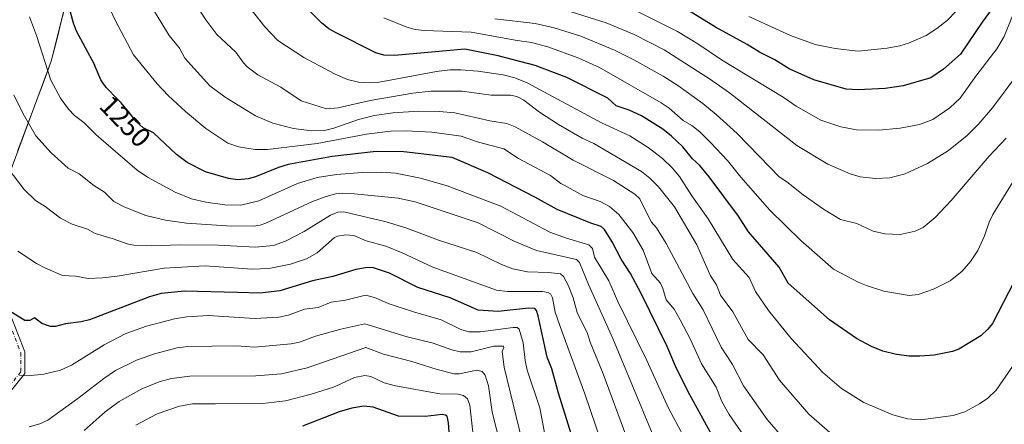
# Model space of a CAD drawing. Units: metres. Extents: x 657977 to 661429, y 4758013 to 4760406.
# Drawn here: x 660866 to 661222, y 4759218 to 4759364 of the extents above; entities that cross this region are included whole.
import ezdxf
from ezdxf.enums import TextEntityAlignment as Align

# ---------------------------------------------------------------- set-up
doc = ezdxf.new("R2010")
doc.units = ezdxf.units.M
doc.header["$MEASUREMENT"] = 0
doc.linetypes.add('DGN Style 4', pattern=[2.638475, 1.318413, -0.659207, 0.001648, -0.659207])
for name, color, linetype, lineweight in [('Arbolado forestal CxS', 92, 'Continuous', 0), ('Comarca CxS', 21, 'Continuous', 0), ('Comunidad Autónoma CxS', 142, 'Continuous', 0), ('Curva de nivel maestra', 30, 'Continuous', 30), ('Curva de nivel normal', 30, 'Continuous', 0), ('Espacio natural protegido CxS', 121, 'Continuous', 0), ('Municipio CxS', 4, 'Continuous', 0), ('Pista no pavimentada Cxs', 111, 'Continuous', 0), ('Pista no pavimentada eje', 91, 'DGN Style 4', 0), ('Provincia CxS', 1, 'Continuous', 0), ('Rótulo de curva de nivel directora', 7, 'Continuous', 0)]:
    doc.layers.add(name, color=color, linetype=linetype, lineweight=lineweight)
doc.styles.add('Style-Arial', font='txt')

# ---------------------------------------------------------------- blocks, each defined once
blk = doc.blocks.new('*U6')
at = {"layer": 'Arbolado forestal CxS', "color": 92, "linetype": 'Continuous', "lineweight": 0}
blk.add_polyline3d([(660807.4813, 4759191.7321, 1204.3001), (660811.7279, 4759236.3099, 1209.0905), (660830.8331, 4759255.4135, 1217.0537), (660858.4283, 4759297.8679, 1231.5047), (660877.5335, 4759348.8133, 1245.1805), (660890.2713, 4759399.7587, 1253.0771), (660905.1305, 4759446.4591, 1258.9669), (660926.358, 4759484.6675, 1271.6732), (660932.7276, 4759529.2453, 1277.1091), (660932.7283, 4759578.0677, 1268.1757), (660941.2201, 4759645.9949, 1265.7155), (660926.3609, 4759677.8369, 1255.8981), (660894.5213, 4759728.7827, 1235.5821), (660865.1209, 4759754.9173, 1229.4884), (660837.2091, 4759779.7287, 1217.5661), (660815.9815, 4759775.4829, 1216.5915), (660771.4049, 4759750.0105, 1214.7424), (660737.4419, 4759773.3605, 1214.7441), (660707.7239, 4759800.9565, 1199.3718), (660677.8407, 4759839.6307, 1199.5869), (660671.6385, 4759847.6573, 1208.2812), (660635.5531, 4759847.6577, 1231.4576), (660586.7301, 4759864.6399, 1260.8526), (660533.6638, 4759887.9903, 1292.6282)], dxfattribs=at)

msp = doc.modelspace()

# ---------------------------------------------------------------- linework, layer by layer
at = {"layer": 'Arbolado forestal CxS', "color": 92, "linetype": 'Continuous', "lineweight": 0}
for points in [[(660807.4813, 4759191.7321, 1204.3001), (660811.7279, 4759236.3099, 1209.0905), (660830.8331, 4759255.4135, 1217.0537), (660858.4283, 4759297.8679, 1231.5047), (660877.5335, 4759348.8133, 1245.1805), (660890.2713, 4759399.7587, 1253.0771), (660905.1305, 4759446.4591, 1258.9669), (660926.358, 4759484.6675, 1271.6732), (660932.7276, 4759529.2453, 1277.1091), (660932.7283, 4759578.0677, 1268.1757), (660941.2201, 4759645.9949, 1265.7155), (660926.3609, 4759677.8369, 1255.8981), (660894.5213, 4759728.7827, 1235.5821), (660865.1209, 4759754.9173, 1229.4884), (660837.2091, 4759779.7287, 1217.5661), (660815.9815, 4759775.4829, 1216.5915), (660771.4049, 4759750.0105, 1214.7424), (660737.4419, 4759773.3605, 1214.7441), (660707.7239, 4759800.9565, 1199.3718), (660677.8407, 4759839.6307, 1199.5869), (660671.6385, 4759847.6573, 1208.2812), (660635.5531, 4759847.6577, 1231.4576), (660586.7301, 4759864.6399, 1260.8526), (660533.6638, 4759887.9903, 1292.6282)], [(660807.4813, 4759191.7321, 1204.3001), (660811.7279, 4759236.3099, 1209.0905), (660830.8331, 4759255.4135, 1217.0537), (660858.4283, 4759297.8679, 1231.5047), (660877.5335, 4759348.8133, 1245.1805), (660890.2713, 4759399.7587, 1253.0771), (660905.1305, 4759446.4591, 1258.9669), (660926.358, 4759484.6675, 1271.6732), (660932.7276, 4759529.2453, 1277.1091), (660932.7283, 4759578.0677, 1268.1757), (660941.2201, 4759645.9949, 1265.7155), (660926.3609, 4759677.8369, 1255.8981), (660894.5213, 4759728.7827, 1235.5821), (660865.1209, 4759754.9173, 1229.4884), (660837.2091, 4759779.7287, 1217.5661), (660815.9815, 4759775.4829, 1216.5915), (660771.4049, 4759750.0105, 1214.7424), (660737.4419, 4759773.3605, 1214.7441), (660707.7239, 4759800.9565, 1199.3718), (660677.8407, 4759839.6307, 1199.5869), (660671.6385, 4759847.6573, 1208.2812), (660635.5531, 4759847.6577, 1231.4576), (660586.7301, 4759864.6399, 1260.8526), (660533.6638, 4759887.9903, 1292.6282)], [(660882.1654, 4759367.3389, 1248.8806), (660881.0074, 4759362.7075, 1247.9157), (660879.8495, 4759358.0761, 1246.8757), (660878.6915, 4759353.4447, 1246.0194), (660877.5335, 4759348.8133, 1245.1805), (660875.7967, 4759344.1819, 1244.1566), (660874.0598, 4759339.5505, 1243.0856), (660872.323, 4759334.9191, 1241.9527), (660870.5862, 4759330.2877, 1240.742), (660868.8493, 4759325.6563, 1239.487), (660867.1125, 4759321.0249, 1238.1891), (660865.3756, 4759316.3935, 1236.8245)]]:
    msp.add_polyline3d(points, dxfattribs=at)
at = {"layer": 'Comarca CxS', "color": 21, "linetype": 'Continuous', "lineweight": 0}
msp.add_3dface([(661428.65, 4758092.2), (658030.25, 4758012.92), (657976.79, 4760326.31), (661374.05, 4760405.55)], dxfattribs=at)
at = {"layer": 'Comunidad Autónoma CxS', "color": 142, "linetype": 'Continuous', "lineweight": 0}
msp.add_3dface([(661428.65, 4758092.2), (658030.25, 4758012.92), (657976.79, 4760326.31), (661374.05, 4760405.55)], dxfattribs=at)
at = {"layer": 'Curva de nivel maestra', "color": 30, "linetype": 'Continuous', "lineweight": 30, "flags": 128}
for points, elevation in [([(661227.35, 4759381.1501), (661214.07, 4759363.0101), (661206.26, 4759351.3601), (661200.06, 4759345.9901), (661195.52, 4759342.8901), (661185.5, 4759339.9201), (661178.97, 4759339.0001), (661169.22, 4759338.5401), (661164.9, 4759338.7801), (661153.17, 4759342.0801), (661144.23, 4759346.0801), (661139.11, 4759349.3501), (661133.54, 4759352.1701), (661129.12, 4759354.9001), (661117.62, 4759361.1301), (661105.73, 4759368.4601)], 1300), ([(661225.45, 4759269.0901), (661217.73, 4759254.0801), (661216.14, 4759252.0701), (661213.56, 4759249.7201), (661205.64, 4759244.8201), (661203.28, 4759243.9601), (661196.63, 4759242.7001), (661191.55, 4759242.2801), (661187.66, 4759242.3301), (661183.02, 4759242.9001), (661178.07, 4759244.0701), (661174.01, 4759245.7901), (661168.56, 4759248.7601), (661158.8, 4759255.4201), (661143.89, 4759268.6801), (661140.7, 4759274.4901), (661129.6, 4759287.2801), (661125.98, 4759292.8401), (661115.39, 4759307.1201), (661111.94, 4759311.1401), (661109.3, 4759313.6501), (661105.87, 4759317.9201), (661101.78, 4759321.8001), (661098.59, 4759324.3201), (661090.88, 4759329.0901), (661086.39, 4759331.1501), (661081.72, 4759332.7501), (661078.67, 4759335.5501), (661063.91, 4759342.9701), (661052.42, 4759347.2801), (661039.03, 4759350.8501), (661027.07, 4759353.2001), (661001.59, 4759350.8901), (660997.76, 4759351.0001), (660994.89, 4759351.9001), (660980.46, 4759359.0601), (660977.91, 4759360.5901), (660975.19, 4759362.7601), (660968.4, 4759369.5701)], 1275), ([(661121.27, 4759204.8701), (661107.6, 4759229.6901), (661103.21, 4759238.7201), (661100.2, 4759245.7701), (661090.79, 4759264.9501), (661086.96, 4759272.2201), (661083.56, 4759277.3201), (661080.3, 4759283.6401), (661077.56, 4759288.0801), (661076.36, 4759289.1401), (661072.6, 4759290.3201), (661060.39, 4759295.3101), (661052.6, 4759299.5701), (661035.38, 4759308.5501), (661022.42, 4759314.0201), (661005, 4759316.1501), (660994.98, 4759316.3001), (660979.06, 4759314.3901), (660963.19, 4759311.5001), (660959.67, 4759310.4701), (660951.3, 4759307.1001), (660948.66, 4759306.3401), (660944.93, 4759306.0101), (660941.57, 4759306.4701), (660933.27, 4759308.9101), (660926.67, 4759312.2201), (660922.84, 4759315.2101), (660914.52, 4759322.9801), (660910.69, 4759324.8501), (660908.37, 4759326.9601), (660907.63, 4759327.8301), (660906.96, 4759328.6901), (660905.37, 4759330.7601), (660904.41, 4759331.9201), (660903.89, 4759332.5301), (660902.75, 4759333.7801), (660900.32, 4759336.2901), (660898.64, 4759338.0301), (660897.79, 4759338.9501), (660897.4, 4759339.3901), (660896.87, 4759340.0401), (660896.38, 4759340.7001), (660896.15, 4759341.0401), (660895.71, 4759341.7501), (660895.5, 4759342.1201), (660895.19, 4759342.7201), (660894.59, 4759344.0501), (660894.2, 4759344.9901), (660893.44, 4759346.8901), (660893.11, 4759347.7001), (660886.68, 4759359.7401), (660885.51, 4759362.5701), (660884.03, 4759368.4101)], 1250), ([(661067.83, 4759206.5301), (661060.89, 4759228.9101), (661058.51, 4759237.7701), (661056.8, 4759241.9001), (661053.48, 4759256.8701), (661052.94, 4759258.7701), (661052.32, 4759259.5501), (661049.99, 4759259.7001), (661039.12, 4759258.4101), (661031.89, 4759258.9101), (661021.69, 4759263.3701), (661010.01, 4759267.1701), (660999.81, 4759272.3201), (660994.04, 4759274.2501), (660991.79, 4759274.3501), (660987.63, 4759273.6301), (660979.27, 4759271.0401), (660971.93, 4759269.5001), (660960.17, 4759265.9301), (660952.95, 4759265.1301), (660944.9, 4759265.2601), (660925.68, 4759265.8301), (660917.23, 4759264.9201), (660912.99, 4759263.8001), (660891.36, 4759255.4301), (660888.3, 4759254.7101), (660882.63, 4759254.0201), (660879.02, 4759253.0401), (660877.2, 4759252.9901), (660874.13, 4759254.1501), (660871.5, 4759256.2201), (660869.74, 4759255.2301), (660868.01, 4759255.2501), (660860.07, 4759260.0801)], 1225), ([(661021.97, 4759206.5101), (661021.1, 4759218.1901), (661020.58, 4759220.5901), (661020.04, 4759221.0701), (661018.89, 4759221.2501), (661012.73, 4759220.5601), (661003.04, 4759220.6001), (660993.83, 4759223.8401), (660990.57, 4759224.2601), (660986.19, 4759223.4901), (660981.6, 4759222.2401), (660968.39, 4759217.0301)], 1200)]:
    msp.add_lwpolyline(points, dxfattribs=dict(at, elevation=elevation))
at = {"layer": 'Curva de nivel normal', "color": 30, "linetype": 'Continuous', "lineweight": 0, "flags": 128}
for points, elevation in [([(661130.45, 4759209.97), (661122.58, 4759221.27), (661119.95, 4759225.98), (661117.82, 4759231.15), (661112.58, 4759239.58), (661108.57, 4759248.39), (661104.89, 4759255.48), (661102.64, 4759259.33), (661099.76, 4759262.63), (661098.63, 4759266.75), (661097.78, 4759268.65), (661094.61, 4759272.12), (661091.55, 4759280.58), (661087.75, 4759287.02), (661082.67, 4759293.5), (661079.33, 4759296.41), (661075.96, 4759298.16), (661069.72, 4759300.4), (661062.9, 4759304.11), (661061.67, 4759304.73), (661058.04, 4759307.59), (661046.39, 4759313.72), (661041.18, 4759317.2), (661031.97, 4759319.61), (661025.7, 4759321.83), (661015.04, 4759323.28), (661005.77, 4759323.71), (661000.16, 4759323.59), (660991.49, 4759322.49), (660973.62, 4759319.14), (660955.68, 4759316.93), (660951.27, 4759316.99), (660945.19, 4759317.92), (660941.36, 4759319.27), (660933.43, 4759324.54), (660926, 4759330.66), (660919.76, 4759336.48), (660915.8, 4759340.67), (660907.27, 4759351.21), (660900.65, 4759363.64), (660897.29, 4759371.07)], 1255), ([(661161.71, 4759212.36), (661151.36, 4759221.41), (661140.83, 4759233.69), (661134.84, 4759242.84), (661129.5, 4759248.38), (661123.9, 4759258.38), (661119.47, 4759264.39), (661118.05, 4759268.03), (661115.79, 4759271.36), (661110.93, 4759282.55), (661102.79, 4759296.21), (661096.98, 4759303.43), (661093.88, 4759306.57), (661090.89, 4759309.02), (661073.63, 4759319.16), (661069.4, 4759321.03), (661060.83, 4759325.97), (661053.99, 4759330.41), (661048.33, 4759334.79), (661045.84, 4759336.11), (661043.57, 4759336.64), (661036.49, 4759336.63), (661026.03, 4759338.09), (661014.86, 4759338.04), (661008.28, 4759337.37), (660992.83, 4759334.66), (660981.29, 4759331.97), (660976.99, 4759331.71), (660967.88, 4759334.54), (660960.55, 4759339.51), (660952.25, 4759343.98), (660948.36, 4759346.8), (660946.97, 4759348.21), (660944.26, 4759352.13), (660937.35, 4759358.53), (660933.36, 4759363.78), (660929.22, 4759370.33)], 1265), ([(661207.57, 4759369.97), (661201.45, 4759363.7), (661197.64, 4759360.64), (661193.81, 4759358.16), (661187.46, 4759355.32), (661184.22, 4759354.39), (661179.65, 4759353.58), (661169.24, 4759352.5), (661160.95, 4759353.47), (661153.69, 4759354.95), (661144.81, 4759358.19), (661129.7, 4759364.97)], 1305), ([(661145.7, 4759208.63), (661136.29, 4759219.46), (661127.77, 4759231.62), (661123.74, 4759239.31), (661119.71, 4759245.61), (661113.14, 4759259.04), (661109.48, 4759264.94), (661099.85, 4759283.06), (661096.31, 4759288.64), (661094.33, 4759290.89), (661090.3, 4759299.1), (661088.43, 4759300.8), (661080.73, 4759305.74), (661066.13, 4759313.06), (661055.15, 4759319.69), (661045.22, 4759325.12), (661042.17, 4759326.33), (661036.02, 4759327.35), (661023.47, 4759330.24), (661017.79, 4759330.74), (661010.4, 4759330.77), (661000.95, 4759330.19), (660994.38, 4759329.21), (660988.64, 4759327.79), (660979.69, 4759324.68), (660976.25, 4759323.85), (660971.65, 4759323.73), (660965.14, 4759324.56), (660957.58, 4759326.46), (660951.4, 4759329.15), (660940.42, 4759335.85), (660934.79, 4759340), (660925.84, 4759349.93), (660923.88, 4759353.55), (660920.16, 4759358.15), (660914.87, 4759366.87)], 1260), ([(661226.32, 4759240.56), (661219.05, 4759230.03), (661216.12, 4759227.18), (661213.05, 4759225.05), (661207.8, 4759222.24), (661203.58, 4759220.84), (661191.69, 4759219.27), (661186.99, 4759219.68), (661181.72, 4759221.17), (661171.31, 4759225.64), (661163.17, 4759230.6), (661156.47, 4759236.42), (661145.01, 4759248.66), (661136.82, 4759258.86), (661132.14, 4759265.65), (661129.77, 4759270.73), (661123.95, 4759277.24), (661114.99, 4759291.88), (661109.04, 4759300.23), (661104.61, 4759307.19), (661102.03, 4759310.37), (661098.42, 4759313.77), (661093.31, 4759317.74), (661086.71, 4759321.94), (661076.44, 4759326.62), (661049.6, 4759341.05), (661045.1, 4759342.88), (661040.86, 4759343.95), (661031.74, 4759345.26), (661025.56, 4759345.79), (661021.59, 4759345.75), (661016.73, 4759345.14), (660995.5, 4759341.13), (660992.7, 4759340.99), (660988.63, 4759341.3), (660984.63, 4759342.25), (660980.1, 4759344.12), (660968.79, 4759350.2), (660959.4, 4759356.35), (660954.7, 4759361.22), (660949.29, 4759368.14)], 1270), ([(661226.58, 4759343.85), (661217.75, 4759332.03), (661212.55, 4759326.02), (661208.59, 4759322.07), (661201.9, 4759316.64), (661194.22, 4759311.9), (661186.21, 4759308.21), (661180.67, 4759306.78), (661175.51, 4759306.5), (661169.95, 4759307.13), (661166.27, 4759308.17), (661158.29, 4759311.61), (661147.03, 4759318.46), (661122.7, 4759337.4), (661115.49, 4759342.54), (661099.13, 4759352.94), (661088.24, 4759358.56), (661078.17, 4759362.74), (661061.58, 4759367.92)], 1290), ([(661225.44, 4759366.49), (661221.98, 4759357.77), (661219.31, 4759353.33), (661211.7, 4759343.48), (661206.11, 4759335.47), (661202.4, 4759332.07), (661196.21, 4759327.77), (661191.42, 4759326), (661184.44, 4759324.68), (661176.59, 4759323.98), (661168.63, 4759324.07), (661162.9, 4759325.18), (661155.66, 4759327.59), (661146.83, 4759332.64), (661142.15, 4759335.82), (661119.77, 4759349.4), (661111.26, 4759355.1), (661103.91, 4759359.55), (661089.68, 4759366.71)], 1295), ([(661111.54, 4759203.27), (661100.68, 4759223.51), (661092.82, 4759240.71), (661082.35, 4759262.02), (661079.05, 4759269.47), (661073.93, 4759278.05), (661073.21, 4759281.18), (661071.9, 4759282.53), (661063.73, 4759284.93), (661057.81, 4759287.14), (661040, 4759296.47), (661020.62, 4759303.87), (661011.01, 4759306.6), (661001.91, 4759308.4), (660996.94, 4759308.83), (660989.86, 4759308.64), (660980.69, 4759307.94), (660973.67, 4759306.83), (660966.52, 4759304.71), (660952.61, 4759298.45), (660946, 4759296.91), (660940.3, 4759296.97), (660933.4, 4759297.98), (660928.22, 4759299.11), (660922.35, 4759301.59), (660912.35, 4759306.94), (660908.52, 4759309.51), (660893.78, 4759322.23), (660889.32, 4759326.66), (660885.88, 4759329.3), (660883.78, 4759331.52), (660880.83, 4759335.5), (660877.41, 4759342.03), (660872.16, 4759358.12), (660869.63, 4759364.89)], 1245), ([(661229.06, 4759311.61), (661217.9, 4759293.43), (661216.62, 4759290.76), (661214.84, 4759285.74), (661212.41, 4759280.47), (661209.76, 4759276.57), (661206.79, 4759272.97), (661202.45, 4759269.52), (661196.48, 4759266.48), (661190.86, 4759264.56), (661187.66, 4759264.19), (661178.48, 4759265.78), (661172.23, 4759267.8), (661169.21, 4759269.09), (661160.35, 4759273.8), (661148.47, 4759284.06), (661137.31, 4759295.06), (661126.81, 4759307.03), (661121.97, 4759313), (661115.69, 4759319.67), (661111.93, 4759323.33), (661109.04, 4759325.6), (661105.91, 4759327.46), (661100.94, 4759331.87), (661098.03, 4759333.87), (661075.73, 4759346.53), (661068.26, 4759349.99), (661056.98, 4759354.07), (661051.11, 4759355.65), (661045.95, 4759356.3), (661029.32, 4759359.31), (661012.34, 4759359.94), (661009.07, 4759360.35), (661006.08, 4759361.15), (660997.69, 4759364.47)], 1280), ([(661222.75, 4759321.1), (661216.54, 4759314.61), (661202.81, 4759298.56), (661197.04, 4759292.45), (661192.69, 4759288.83), (661189.84, 4759287.48), (661184.4, 4759286.29), (661178.86, 4759286.48), (661174.66, 4759287.46), (661168.7, 4759290.23), (661162.88, 4759291.69), (661156.65, 4759295.37), (661149.31, 4759300.62), (661143.48, 4759305.31), (661140.67, 4759307.08), (661137.23, 4759310.54), (661125.5, 4759322.69), (661117.89, 4759329.62), (661113.02, 4759333.6), (661104.04, 4759340.09), (661098.75, 4759343.41), (661088.15, 4759349.35), (661081.17, 4759352.81), (661068.93, 4759357.95), (661059.3, 4759360.94), (661052.5, 4759362.47), (661037.86, 4759364.16)], 1285), ([(661094.8, 4759214.51), (661080.58, 4759248.68), (661071.69, 4759268.16), (661068.52, 4759276.1), (661067.43, 4759277.24), (661052.99, 4759280.48), (661045.15, 4759283.71), (661031.8, 4759290.45), (661009.09, 4759298.08), (661002.9, 4759299.4), (660987.13, 4759300.93), (660982.89, 4759301.16), (660980.32, 4759300.96), (660976.57, 4759299.93), (660971.92, 4759298.17), (660955.04, 4759290.4), (660953, 4759289.67), (660950.59, 4759289.26), (660940.9, 4759289.39), (660926.42, 4759290.33), (660918.8, 4759291.4), (660911.66, 4759293.17), (660904.12, 4759296.09), (660900.18, 4759298.21), (660896.76, 4759301.61), (660892.95, 4759303.97), (660887.6, 4759308.21), (660883.64, 4759310.21), (660877.47, 4759315.78), (660871.91, 4759321.89), (660867.37, 4759329.85), (660863.99, 4759336.73)], 1240), ([(661085.58, 4759212.84), (661077.06, 4759235.98), (661072.36, 4759247.35), (661071.37, 4759250.48), (661067.65, 4759258.08), (661066.14, 4759263.41), (661064.37, 4759267.94), (661062.68, 4759271.12), (661061.57, 4759272.07), (661057.25, 4759272.6), (661049.66, 4759272.8), (661044.39, 4759273.81), (661040.24, 4759275.41), (661031.36, 4759279.81), (661017.56, 4759284.22), (661006.11, 4759288.56), (660998.6, 4759290.87), (660983.27, 4759294.42), (660981.12, 4759294.32), (660978.45, 4759293.24), (660968.95, 4759287.33), (660962.23, 4759283.85), (660957.87, 4759282.34), (660951.18, 4759281.65), (660937.93, 4759282.41), (660924.18, 4759282.52), (660913.71, 4759282.19), (660907.42, 4759282.43), (660904.91, 4759282.85), (660899.87, 4759284.72), (660893.41, 4759286.57), (660890.65, 4759288.25), (660885.13, 4759290), (660880.85, 4759292.18), (660875.26, 4759296.4), (660871.85, 4759298.54), (660867.77, 4759302.53), (660861.98, 4759310.06)], 1235), ([(661078.1, 4759206.09), (661070.46, 4759228.74), (661062.04, 4759251.33), (661059.69, 4759258.25), (661058.7, 4759263.34), (661058.05, 4759264.85), (661057.17, 4759265.32), (661055.11, 4759265.65), (661042.42, 4759265.67), (661038.46, 4759266.18), (661015.42, 4759274.41), (661004.41, 4759279.59), (660998.52, 4759282.05), (660991.35, 4759283.93), (660986.95, 4759285.9), (660984.06, 4759286.13), (660981.01, 4759285.7), (660979.86, 4759285.22), (660973.67, 4759279.64), (660969.77, 4759277.44), (660964.06, 4759275.57), (660956.21, 4759274.02), (660950.14, 4759273.76), (660933.18, 4759274.98), (660918.28, 4759274.1), (660901.36, 4759271.24), (660896.09, 4759270.64), (660890.91, 4759270.37), (660886.36, 4759271.23), (660881.64, 4759271.49), (660875.42, 4759274.1), (660872.23, 4759275.78), (660865.44, 4759280.25)], 1230), ([(661056.15, 4759212.76), (661054.08, 4759223.61), (661049.51, 4759237.23), (661048.8, 4759240.73), (661048.12, 4759247.13), (661046.72, 4759252.08), (661045.92, 4759252.63), (661044.46, 4759252.71), (661032.74, 4759251.14), (661028.42, 4759251.08), (661025.6, 4759251.99), (661018.41, 4759255.44), (661008.43, 4759258.32), (660999.7, 4759261.25), (660994.31, 4759263.55), (660991.16, 4759264.32), (660983.85, 4759262.57), (660978.66, 4759261.82), (660973.98, 4759259.94), (660969.07, 4759259.24), (660963.27, 4759257.1), (660959.84, 4759256.4), (660951.14, 4759255.95), (660934.25, 4759257.02), (660926.58, 4759256.48), (660922.12, 4759255.77), (660912.01, 4759253.12), (660904.43, 4759250.48), (660896.66, 4759246.38), (660884.86, 4759239.09), (660880.91, 4759237.25), (660874.89, 4759235.77), (660869.01, 4759235.19), (660866.04, 4759235.35)], 1220), ([(661049.96, 4759202.72), (661041.26, 4759238.32), (661040.49, 4759243.97), (661041.14, 4759245.44), (661041.03, 4759245.97), (661037.52, 4759245.97), (661029.27, 4759243.94), (661025.38, 4759243.86), (661022.37, 4759244.61), (661015.52, 4759247.06), (661006.2, 4759249.33), (660990.87, 4759254.02), (660982.14, 4759252.11), (660972.99, 4759249.5), (660967.24, 4759247.43), (660964.24, 4759246.78), (660950.99, 4759245.58), (660944.45, 4759246.05), (660926.92, 4759245.87), (660923.02, 4759245.34), (660914.89, 4759243.22), (660908.37, 4759240.88), (660900.75, 4759237.11), (660896.49, 4759234.27), (660887.13, 4759226.97), (660876.29, 4759219.19), (660873.44, 4759217.94), (660869.59, 4759216.79)], 1215), ([(661039.64, 4759211.05), (661036.88, 4759222.26), (661035.61, 4759231.58), (661034.39, 4759235.47), (661033.25, 4759236.78), (661031.4, 4759237.25), (661025.08, 4759235.93), (661023.17, 4759235.95), (661016.97, 4759237.48), (661007.9, 4759240.36), (660997.68, 4759243.05), (660991.28, 4759245.42), (660970.05, 4759238.1), (660960.72, 4759235.94), (660951.5, 4759235.2), (660927.6, 4759235.05), (660920.99, 4759234.25), (660916.55, 4759233.09), (660910.29, 4759230.56), (660902.07, 4759225.91), (660896.97, 4759222.2), (660889.42, 4759215.52)], 1210), ([(661031.02, 4759205.19), (661028.78, 4759224.58), (661027.98, 4759226.95), (661026.51, 4759228.14), (661024.6, 4759228.57), (661017.94, 4759228.74), (661001.97, 4759231.6), (660997.84, 4759232.72), (660993.09, 4759235), (660990.92, 4759235.3), (660987.09, 4759234.56), (660979.53, 4759231.18), (660971.53, 4759228.55), (660962.21, 4759226.2), (660954.05, 4759225.27), (660936.89, 4759225.13), (660928.63, 4759225.11), (660923.84, 4759224.26), (660915.78, 4759221.5), (660908.04, 4759217.37)], 1205)]:
    msp.add_lwpolyline(points, dxfattribs=dict(at, elevation=elevation))
at = {"layer": 'Espacio natural protegido CxS', "color": 121, "linetype": 'Continuous', "lineweight": 0}
msp.add_3dface([(661428.65, 4758092.2), (658030.25, 4758012.92), (657976.79, 4760326.31), (661374.05, 4760405.55)], dxfattribs=at)
msp.add_3dface([(661428.65, 4758092.2), (658030.25, 4758012.92), (657976.79, 4760326.31), (661374.05, 4760405.55)], dxfattribs=at)
at = {"layer": 'Municipio CxS', "color": 4, "linetype": 'Continuous', "lineweight": 0}
msp.add_3dface([(661428.65, 4758092.2), (658030.25, 4758012.92), (657976.79, 4760326.31), (661374.05, 4760405.55)], dxfattribs=at)
at = {"layer": 'Pista no pavimentada Cxs', "color": 111, "linetype": 'Continuous', "lineweight": 0}
msp.add_polyline3d([(660862.9389, 4759256.9459, 1233.833), (660867.9751, 4759243.8521, 1224.7384), (660867.9751, 4759236.1021, 1221.4643), (660862.2035, 4759228.8879, 1221.3814)], dxfattribs=at)
msp.add_polyline3d([(660862.9389, 4759256.9459, 1233.833), (660867.9751, 4759243.8521, 1224.7384), (660867.9751, 4759236.1021, 1221.4643), (660862.2035, 4759228.8879, 1221.3814)], dxfattribs=at)
at = {"layer": 'Pista no pavimentada eje', "color": 91, "linetype": 'DGN Style 4', "lineweight": 0}
msp.add_polyline3d([(660861.5141, 4759256.4721, 1233.6415), (660866.4751, 4759243.5737, 1223.5009), (660866.4751, 4759236.6283, 1222.6573), (660861.1833, 4759230.0137, 1224.2176)], dxfattribs=at)
at = {"layer": 'Provincia CxS', "color": 1, "linetype": 'Continuous', "lineweight": 0}
msp.add_3dface([(661428.65, 4758092.2), (658030.25, 4758012.92), (657976.79, 4760326.31), (661374.05, 4760405.55)], dxfattribs=at)

# ---------------------------------------------------------------- block references
at = {"layer": 'Arbolado forestal CxS', "color": 92, "linetype": 'Continuous', "lineweight": 0}
msp.add_blockref('*U6', (0, 0), dxfattribs=at)

# ---------------------------------------------------------------- texts
at = {"layer": 'Rótulo de curva de nivel directora', "color": 7, "linetype": 'Continuous', "lineweight": 0, "style": 'Style-Arial'}
msp.add_text('1250', height=7, rotation=313.994971, dxfattribs=at).set_placement((660904.2876, 4759327.0994), align=Align.MIDDLE_CENTER)

doc.saveas('drawing.dxf')
